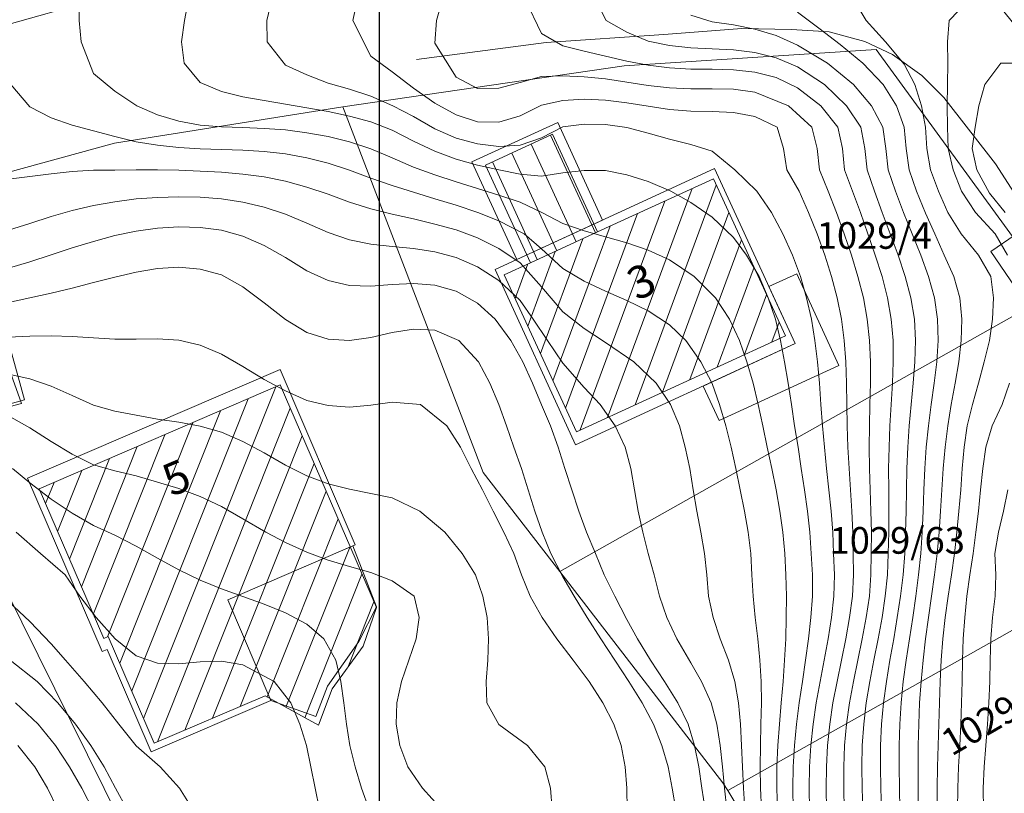
# Model space of a CAD drawing. Extents: x 3552413 to 3555542, y 5439608 to 5443594.
# Drawn here: x 3553236 to 3553282, y 5441210 to 5441246 of the extents above; entities that cross this region are included whole.
import ezdxf

# ---------------------------------------------------------------- set-up
doc = ezdxf.new("R2010")
doc.units = 0
for name, color, linetype in [('10-kataster-ALK_FLURSTUECKSGRENZE', 5, 'Continuous'), ('10-kataster-ALK_FLURSTUECKSNUMMER', 4, 'Continuous'), ('10-kataster-ALK_GEBAEUDE', 7, 'Continuous'), ('10-kataster-ALK_GEBAEUDE_HAUSNUMMER', 7, 'Continuous'), ('10-kataster-TOP_DACHFLAECHEN_WIRTSCHAFTSGEBAEUDE', 7, 'Continuous'), ('10-kataster-TOP_DACHFLAECHEN_WOHNGEBAEUDE', 7, 'Continuous'), ('10-kataster-TOP_HOEHENLINIEN_3D', 7, 'Continuous'), ('10-kataster-TOP_STRASSE', 7, 'Continuous'), ('10-kataster-TOP_UEBERDACHUNG', 7, 'Continuous'), ('61-umr-Abdecker', 6, 'Continuous')]:
    doc.layers.add(name, color=color, linetype=linetype)
doc.styles.add('ARIAL', font='arial.ttf', dxfattribs={"width": 0.8})
doc.styles.add('Arial (italic)', font='ariali.ttf')

msp = doc.modelspace()

# ---------------------------------------------------------------- linework, layer by layer
at = {"layer": '10-kataster-ALK_FLURSTUECKSGRENZE', "linetype": 'Continuous', "lineweight": 9, "flags": 128}
for points in [[(3553207.67, 5441238.14), (3553246.61, 5441249.1), (3553249.23, 5441253.77), (3553236.18, 5441279.03), (3553237.65, 5441280.38), (3553218.15, 5441302.8)], [(3553324.07, 5441177.21), (3553327.87, 5441188.56), (3553321.29, 5441187.59), (3553311.78, 5441199.35), (3553309.56, 5441202.09), (3553303.25, 5441213.11), (3553296.71, 5441224.53), (3553290.17, 5441235.95), (3553286.01, 5441241.09), (3553278.14, 5441250.79), (3553270.56, 5441253.44), (3553260.74, 5441252.97), (3553254.29, 5441251.41), (3553249.23, 5441253.77), (3553246.61, 5441249.1), (3553207.67, 5441238.14)], [(3553226.35, 5441236.52), (3553239.97, 5441240.25), (3553250.68, 5441241.96), (3553263.88, 5441243.88), (3553275.69, 5441244.65), (3553284.03, 5441233.21), (3553284.91, 5441232), (3553290.49, 5441222.15), (3553294.53, 5441215.03), (3553297.58, 5441209.63), (3553305.37, 5441195.86), (3553309.16, 5441189.76), (3553318.05, 5441180.63)]]:
    msp.add_lwpolyline(points, dxfattribs=at)
for points in [[(3553250.68, 5441241.96), (3553257.27, 5441224.81), (3553260.86, 5441220.16), (3553284.03, 5441233.21), (3553275.69, 5441244.65), (3553263.88, 5441243.88), (3553250.68, 5441241.96)], [(3553226.35, 5441236.52), (3553251.84, 5441185.03), (3553265.16, 5441191.89), (3553276.17, 5441197.57), (3553272.96, 5441202.88), (3553268.73, 5441209.89), (3553268.51, 5441210.25), (3553260.86, 5441220.16), (3553257.27, 5441224.81), (3553250.68, 5441241.96), (3553239.97, 5441240.25), (3553226.35, 5441236.52)], [(3553207.11, 5441230.99), (3553214.3, 5441192.99), (3553216.92, 5441179.15), (3553251.84, 5441185.03), (3553226.35, 5441236.52), (3553210.83, 5441232.27), (3553207.11, 5441230.99)], [(3553260.86, 5441220.16), (3553268.51, 5441210.25), (3553268.73, 5441209.89), (3553290.49, 5441222.15), (3553284.91, 5441232), (3553284.03, 5441233.21), (3553260.86, 5441220.16)], [(3553268.73, 5441209.89), (3553272.96, 5441202.88), (3553294.53, 5441215.03), (3553290.49, 5441222.15), (3553268.73, 5441209.89)]]:
    msp.add_lwpolyline(points, close=True, dxfattribs=at)
at = {"layer": '10-kataster-ALK_GEBAEUDE', "color": 7, "linetype": 'Continuous', "lineweight": 18}
for p, q in [((3553260.42035, 5441240.62413), (3553262.52891, 5441236.04347)), ((3553259.51197, 5441240.20599), (3553261.62053, 5441235.62532)), ((3553258.60359, 5441239.78784), (3553260.71215, 5441235.20718)), ((3553257.69521, 5441239.3697), (3553259.80377, 5441234.78904)), ((3553263.10122, 5441227.39097), (3553267.06822, 5441238.12521)), ((3553264.38522, 5441227.98056), (3553268.19431, 5441238.28753)), ((3553261.81722, 5441226.80138), (3553265.78458, 5441237.53658)), ((3553261.12983, 5441227.82612), (3553264.50094, 5441236.94794)), ((3553265.66921, 5441228.57015), (3553268.78504, 5441237.00121)), ((3553260.53797, 5441229.10936), (3553263.2173, 5441236.35931)), ((3553259.9461, 5441230.39261), (3553261.93311, 5441235.76921)), ((3553266.95321, 5441229.15974), (3553269.37577, 5441235.7149)), ((3553259.35424, 5441231.67585), (3553260.64847, 5441235.17786)), ((3553258.76238, 5441232.95909), (3553259.36366, 5441234.58609)), ((3553268.23721, 5441229.74933), (3553269.96649, 5441234.42858)), ((3553269.5212, 5441230.33892), (3553270.55722, 5441233.14226)), ((3553270.8052, 5441230.92851), (3553271.14795, 5441231.85595)), ((3553241.34352, 5441213.26156), (3553247.54229, 5441228.82048)), ((3553240.78406, 5441214.5592), (3553246.2427, 5441228.2604)), ((3553240.2246, 5441215.85683), (3553244.94312, 5441227.70031)), ((3553241.98594, 5441212.17219), (3553248.22049, 5441227.82089)), ((3553239.64472, 5441217.1032), (3553243.64354, 5441227.14022)), ((3553238.98463, 5441218.14824), (3553242.34395, 5441226.58014)), ((3553243.28249, 5441212.72465), (3553248.78048, 5441226.52459)), ((3553238.42576, 5441219.44734), (3553241.04437, 5441226.02005)), ((3553237.86689, 5441220.74644), (3553239.74478, 5441225.45996)), ((3553244.57904, 5441213.27711), (3553249.34047, 5441225.2283)), ((3553237.30801, 5441222.04554), (3553238.4452, 5441224.89988)), ((3553236.74914, 5441223.34464), (3553237.14562, 5441224.33979)), ((3553245.87559, 5441213.82958), (3553249.90046, 5441223.932)), ((3553247.13306, 5441214.28397), (3553250.46045, 5441222.63571)), ((3553248.01481, 5441213.79529), (3553251.02044, 5441221.33941)), ((3553248.89656, 5441213.30661), (3553251.58043, 5441220.04312)), ((3553250.91133, 5441215.66183), (3553252.14042, 5441218.74682))]:
    msp.add_line(p, q, dxfattribs=at)
at = {"layer": '10-kataster-ALK_GEBAEUDE', "color": 7, "linetype": 'Continuous', "lineweight": 18, "flags": 128}
for points in [[(3553259.48, 5441234.64), (3553262.63, 5441236.09), (3553260.52, 5441240.67), (3553257.37, 5441239.22), (3553259.48, 5441234.64)], [(3553262.63, 5441236.09), (3553259.48, 5441234.64), (3553258.25, 5441234.07), (3553261.64, 5441226.72), (3553271.44, 5441231.22), (3553268.06, 5441238.58), (3553262.63, 5441236.09)], [(3553228.13, 5441232.88), (3553229.89, 5441227.14), (3553230.05, 5441226.62), (3553235.76, 5441228.21), (3553234, 5441234.52), (3553228.13, 5441232.88)], [(3553236.45, 5441224.04), (3553239.47, 5441217.02), (3553239.68, 5441217.12), (3553241.84, 5441212.11), (3553247.05, 5441214.33), (3553249.54, 5441212.95), (3553250.18, 5441214.66), (3553251.64, 5441216.66), (3553252.26, 5441218.47), (3553247.75, 5441228.91), (3553236.45, 5441224.04)]]:
    msp.add_lwpolyline(points, close=True, dxfattribs=at)
at = {"layer": '10-kataster-TOP_DACHFLAECHEN_WIRTSCHAFTSGEBAEUDE', "color": 7, "linetype": 'Continuous', "lineweight": 18, "flags": 128}
for points in [[(3553258.84, 5441234.8), (3553262.86, 5441236.64), (3553260.76, 5441241.22), (3553256.74, 5441239.38), (3553258.84, 5441234.8)], [(3553283.58, 5441233.94), (3553282.21, 5441235.95), (3553281.07, 5441235.17), (3553282.44, 5441233.16), (3553283.58, 5441233.94)], [(3553233.41, 5441234.19), (3553228.14, 5441232.76), (3553230.7, 5441227.35), (3553230.93, 5441226.81), (3553235.61, 5441228.04), (3553233.41, 5441234.19)], [(3553251.15, 5441221.36), (3553245.29, 5441218.83), (3553247.31, 5441214.12), (3553249.42, 5441213.37), (3553249.97, 5441214.79), (3553251.43, 5441216.88), (3553252.26, 5441218.5), (3553251.15, 5441221.36)]]:
    msp.add_lwpolyline(points, close=True, dxfattribs=at)
at = {"layer": '10-kataster-TOP_DACHFLAECHEN_WOHNGEBAEUDE', "color": 7, "linetype": 'Continuous', "lineweight": 18, "flags": 128}
for points in [[(3553271.9, 5441230.85), (3553261.6, 5441226.11), (3553257.82, 5441234.33), (3553268.12, 5441239.07), (3553271.9, 5441230.85)], [(3553247.74, 5441229.63), (3553235.9, 5441224.54), (3553239.4, 5441216.41), (3553239.63, 5441216.51), (3553241.69, 5441211.71), (3553247.31, 5441214.12), (3553245.29, 5441218.83), (3553251.27, 5441221.41), (3553247.74, 5441229.63)]]:
    msp.add_lwpolyline(points, close=True, dxfattribs=at)
at = {"layer": '10-kataster-TOP_HOEHENLINIEN_3D', "color": 7, "linetype": 'Continuous', "lineweight": 5}
for points in [[(3553271.066, 5441209, 355.5), (3553271.033, 5441210, 355.5), (3553271.04, 5441211, 355.5), (3553271.082, 5441212, 355.5), (3553271.154, 5441213, 355.5), (3553271.24, 5441214, 355.5), (3553271.327, 5441215, 355.5), (3553271.402, 5441216, 355.5), (3553271.455, 5441217, 355.5), (3553271.478, 5441218, 355.5), (3553271.489, 5441219, 355.5), (3553271.453, 5441220, 355.5), (3553271.405, 5441221, 355.5), (3553271.319, 5441222, 355.5), (3553271.179, 5441223, 355.5), (3553271.011, 5441224, 355.5), (3553270.798, 5441225, 355.5), (3553270.589, 5441226, 355.5), (3553270.376, 5441227, 355.5), (3553270.164, 5441228, 355.5), (3553269.923, 5441229, 355.5), (3553269.634, 5441230, 355.5), (3553269.28, 5441231, 355.5), (3553268.816, 5441232, 355.5), (3553268.152, 5441233, 355.5), (3553267.155, 5441234, 355.5), (3553266, 5441234.78, 355.5), (3553265, 5441235.226, 355.5), (3553264, 5441235.583, 355.5), (3553263, 5441235.861, 355.5), (3553262, 5441236.143, 355.5), (3553261, 5441236.489, 355.5), (3553260.018, 5441237, 355.5), (3553259, 5441237.48, 355.5), (3553258, 5441237.814, 355.5), (3553257, 5441238.13, 355.5), (3553256, 5441238.439, 355.5), (3553255, 5441238.763, 355.5), (3553254, 5441239.132, 355.5), (3553253, 5441239.565, 355.5), (3553252, 5441239.989, 355.5), (3553251, 5441240.31, 355.5), (3553250, 5441240.558, 355.5), (3553249, 5441240.743, 355.5), (3553248, 5441240.872, 355.5), (3553247, 5441240.946, 355.5), (3553246, 5441240.979, 355.5), (3553245, 5441241.011, 355.5), (3553244, 5441241.1, 355.5), (3553243, 5441241.282, 355.5), (3553242, 5441241.588, 355.5), (3553241.018, 5441242, 355.5), (3553240, 5441242.69, 355.5), (3553239, 5441243.512, 355.5), (3553238.413, 5441245, 355.5), (3553238.318, 5441246, 355.5), (3553238.305, 5441247, 355.5)], [(3553271.805, 5441209, 355), (3553271.786, 5441210, 355), (3553271.802, 5441211, 355), (3553271.859, 5441212, 355), (3553271.958, 5441213, 355), (3553272.086, 5441214, 355), (3553272.235, 5441215, 355), (3553272.383, 5441216, 355), (3553272.519, 5441217, 355), (3553272.628, 5441218, 355), (3553272.71, 5441219, 355), (3553272.703, 5441220, 355), (3553272.652, 5441221, 355), (3553272.587, 5441222, 355), (3553272.475, 5441223, 355), (3553272.336, 5441224, 355), (3553272.184, 5441225, 355), (3553272.028, 5441226, 355), (3553271.867, 5441227, 355), (3553271.716, 5441228, 355), (3553271.564, 5441229, 355), (3553271.401, 5441230, 355), (3553271.211, 5441231, 355), (3553270.98, 5441232, 355), (3553270.633, 5441233, 355), (3553270.201, 5441234, 355), (3553269.616, 5441235, 355), (3553269, 5441235.826, 355), (3553268, 5441236.779, 355), (3553267, 5441237.475, 355), (3553266.057, 5441238, 355), (3553265, 5441238.448, 355), (3553264, 5441238.774, 355), (3553263, 5441238.97, 355), (3553262, 5441238.972, 355), (3553261, 5441238.858, 355), (3553260, 5441238.704, 355), (3553259, 5441238.797, 355), (3553258, 5441238.998, 355), (3553257, 5441239.213, 355), (3553256, 5441239.496, 355), (3553255, 5441239.883, 355), (3553254, 5441240.353, 355), (3553253, 5441240.858, 355), (3553252, 5441241.247, 355), (3553251, 5441241.522, 355), (3553250, 5441241.735, 355), (3553249, 5441241.915, 355), (3553248, 5441242.083, 355), (3553247, 5441242.246, 355), (3553246, 5441242.423, 355), (3553245, 5441242.667, 355), (3553244, 5441243.098, 355), (3553243.252, 5441244, 355), (3553243.116, 5441245, 355), (3553243.265, 5441246, 355), (3553243.453, 5441247, 355)], [(3553272.568, 5441209, 354.5), (3553272.554, 5441210, 354.5), (3553272.573, 5441211, 354.5), (3553272.631, 5441212, 354.5), (3553272.737, 5441213, 354.5), (3553272.886, 5441214, 354.5), (3553273.068, 5441215, 354.5), (3553273.258, 5441216, 354.5), (3553273.436, 5441217, 354.5), (3553273.592, 5441218, 354.5), (3553273.711, 5441219, 354.5), (3553273.737, 5441220, 354.5), (3553273.699, 5441221, 354.5), (3553273.659, 5441222, 354.5), (3553273.579, 5441223, 354.5), (3553273.474, 5441224, 354.5), (3553273.368, 5441225, 354.5), (3553273.266, 5441226, 354.5), (3553273.177, 5441227, 354.5), (3553273.098, 5441228, 354.5), (3553273.029, 5441229, 354.5), (3553272.94, 5441230, 354.5), (3553272.82, 5441231, 354.5), (3553272.657, 5441232, 354.5), (3553272.423, 5441233, 354.5), (3553272.139, 5441234, 354.5), (3553271.768, 5441235, 354.5), (3553271.314, 5441236, 354.5), (3553270.783, 5441237, 354.5), (3553270.097, 5441238, 354.5), (3553269.069, 5441239, 354.5), (3553268, 5441239.869, 354.5), (3553267, 5441240.192, 354.5), (3553266, 5441240.438, 354.5), (3553265, 5441240.713, 354.5), (3553264, 5441240.993, 354.5), (3553263, 5441241.133, 354.5), (3553262, 5441241.146, 354.5), (3553261, 5441241.01, 354.5), (3553260, 5441240.498, 354.5), (3553259, 5441240.161, 354.5), (3553258, 5441240.097, 354.5), (3553257, 5441240.215, 354.5), (3553256, 5441240.488, 354.5), (3553255, 5441240.929, 354.5), (3553254, 5441241.508, 354.5), (3553253.027, 5441242, 354.5), (3553252, 5441242.463, 354.5), (3553251, 5441242.78, 354.5), (3553250, 5441243.067, 354.5), (3553249, 5441243.455, 354.5), (3553248, 5441243.906, 354.5), (3553247.134, 5441245, 354.5), (3553247.128, 5441246, 354.5), (3553247.353, 5441247, 354.5)], [(3553273.362, 5441209, 354), (3553273.348, 5441210, 354), (3553273.362, 5441211, 354), (3553273.414, 5441212, 354), (3553273.516, 5441213, 354), (3553273.666, 5441214, 354), (3553273.858, 5441215, 354), (3553274.069, 5441216, 354), (3553274.267, 5441217, 354), (3553274.442, 5441218, 354), (3553274.581, 5441219, 354), (3553274.633, 5441220, 354), (3553274.621, 5441221, 354), (3553274.605, 5441222, 354), (3553274.554, 5441223, 354), (3553274.487, 5441224, 354), (3553274.421, 5441225, 354), (3553274.367, 5441226, 354), (3553274.334, 5441227, 354), (3553274.316, 5441228, 354), (3553274.295, 5441229, 354), (3553274.265, 5441230, 354), (3553274.19, 5441231, 354), (3553274.064, 5441232, 354), (3553273.866, 5441233, 354), (3553273.594, 5441234, 354), (3553273.283, 5441235, 354), (3553272.931, 5441236, 354), (3553272.513, 5441237, 354), (3553272.081, 5441238, 354), (3553271.504, 5441239, 354), (3553271.351, 5441240, 354), (3553271.052, 5441241, 354), (3553270, 5441241.496, 354), (3553269, 5441241.691, 354), (3553268, 5441241.738, 354), (3553267, 5441241.759, 354), (3553266, 5441241.835, 354), (3553265, 5441241.991, 354), (3553264, 5441242.142, 354), (3553263, 5441242.266, 354), (3553262, 5441242.308, 354), (3553261, 5441242.253, 354), (3553260, 5441242.026, 354), (3553259, 5441241.528, 354), (3553258, 5441241.231, 354), (3553257, 5441241.247, 354), (3553256, 5441241.575, 354), (3553255, 5441242.123, 354), (3553254, 5441242.836, 354), (3553253, 5441243.591, 354), (3553252, 5441244.333, 354), (3553251.151, 5441246, 354), (3553251.372, 5441247, 354)], [(3553274.196, 5441209, 353.5), (3553274.178, 5441210, 353.5), (3553274.178, 5441211, 353.5), (3553274.215, 5441212, 353.5), (3553274.303, 5441213, 353.5), (3553274.444, 5441214, 353.5), (3553274.631, 5441215, 353.5), (3553274.836, 5441216, 353.5), (3553275.044, 5441217, 353.5), (3553275.226, 5441218, 353.5), (3553275.373, 5441219, 353.5), (3553275.448, 5441220, 353.5), (3553275.465, 5441221, 353.5), (3553275.471, 5441222, 353.5), (3553275.447, 5441223, 353.5), (3553275.413, 5441224, 353.5), (3553275.382, 5441225, 353.5), (3553275.37, 5441226, 353.5), (3553275.375, 5441227, 353.5), (3553275.4, 5441228, 353.5), (3553275.423, 5441229, 353.5), (3553275.428, 5441230, 353.5), (3553275.385, 5441231, 353.5), (3553275.277, 5441232, 353.5), (3553275.1, 5441233, 353.5), (3553274.839, 5441234, 353.5), (3553274.529, 5441235, 353.5), (3553274.192, 5441236, 353.5), (3553273.829, 5441237, 353.5), (3553273.443, 5441238, 353.5), (3553273.031, 5441239, 353.5), (3553272.931, 5441240, 353.5), (3553272.678, 5441241, 353.5), (3553271.589, 5441242, 353.5), (3553270, 5441242.65, 353.5), (3553269, 5441242.779, 353.5), (3553268, 5441242.798, 353.5), (3553267, 5441242.797, 353.5), (3553266, 5441242.842, 353.5), (3553265, 5441242.958, 353.5), (3553264, 5441243.112, 353.5), (3553263, 5441243.261, 353.5), (3553262, 5441243.357, 353.5), (3553261, 5441243.405, 353.5), (3553260, 5441243.381, 353.5), (3553259, 5441243.098, 353.5), (3553258, 5441242.83, 353.5), (3553257, 5441242.822, 353.5), (3553256, 5441243.345, 353.5), (3553255, 5441244.948, 353.5), (3553255.07, 5441246, 353.5), (3553255.351, 5441247, 353.5)], [(3553275.065, 5441209, 353), (3553275.04, 5441210, 353), (3553275.026, 5441211, 353), (3553275.043, 5441212, 353), (3553275.109, 5441213, 353), (3553275.23, 5441214, 353), (3553275.4, 5441215, 353), (3553275.589, 5441216, 353), (3553275.783, 5441217, 353), (3553275.967, 5441218, 353), (3553276.12, 5441219, 353), (3553276.217, 5441220, 353), (3553276.262, 5441221, 353), (3553276.288, 5441222, 353), (3553276.289, 5441223, 353), (3553276.28, 5441224, 353), (3553276.278, 5441225, 353), (3553276.297, 5441226, 353), (3553276.335, 5441227, 353), (3553276.394, 5441228, 353), (3553276.453, 5441229, 353), (3553276.494, 5441230, 353), (3553276.483, 5441231, 353), (3553276.397, 5441232, 353), (3553276.224, 5441233, 353), (3553275.973, 5441234, 353), (3553275.65, 5441235, 353), (3553275.302, 5441236, 353), (3553274.951, 5441237, 353), (3553274.582, 5441238, 353), (3553274.214, 5441239, 353), (3553274.117, 5441240, 353), (3553273.899, 5441241, 353), (3553273.091, 5441242, 353), (3553272, 5441242.843, 353), (3553271, 5441243.325, 353), (3553270, 5441243.588, 353), (3553269, 5441243.698, 353), (3553268, 5441243.72, 353), (3553267, 5441243.727, 353), (3553266, 5441243.78, 353), (3553265, 5441243.904, 353), (3553264, 5441244.093, 353), (3553263, 5441244.331, 353), (3553262, 5441244.565, 353), (3553261, 5441244.816, 353), (3553260, 5441245.389, 353), (3553259.228, 5441247, 353)], [(3553275.945, 5441209, 352.5), (3553275.916, 5441210, 352.5), (3553275.896, 5441211, 352.5), (3553275.894, 5441212, 352.5), (3553275.939, 5441213, 352.5), (3553276.033, 5441214, 352.5), (3553276.174, 5441215, 352.5), (3553276.341, 5441216, 352.5), (3553276.514, 5441217, 352.5), (3553276.684, 5441218, 352.5), (3553276.833, 5441219, 352.5), (3553276.954, 5441220, 352.5), (3553277.03, 5441221, 352.5), (3553277.076, 5441222, 352.5), (3553277.1, 5441223, 352.5), (3553277.113, 5441224, 352.5), (3553277.133, 5441225, 352.5), (3553277.176, 5441226, 352.5), (3553277.246, 5441227, 352.5), (3553277.336, 5441228, 352.5), (3553277.433, 5441229, 352.5), (3553277.513, 5441230, 352.5), (3553277.54, 5441231, 352.5), (3553277.483, 5441232, 352.5), (3553277.322, 5441233, 352.5), (3553277.057, 5441234, 352.5), (3553276.721, 5441235, 352.5), (3553276.348, 5441236, 352.5), (3553275.974, 5441237, 352.5), (3553275.611, 5441238, 352.5), (3553275.264, 5441239, 352.5), (3553275.164, 5441240, 352.5), (3553274.981, 5441241, 352.5), (3553274.308, 5441242, 352.5), (3553273.275, 5441243, 352.5), (3553272, 5441243.826, 352.5), (3553271, 5441244.251, 352.5), (3553270, 5441244.509, 352.5), (3553269, 5441244.632, 352.5), (3553268, 5441244.68, 352.5), (3553267, 5441244.725, 352.5), (3553266, 5441244.83, 352.5), (3553265, 5441245.028, 352.5), (3553264, 5441245.45, 352.5), (3553263.027, 5441246, 352.5), (3553262.539, 5441247, 352.5)], [(3553278.55, 5441209, 351), (3553278.552, 5441210, 351), (3553278.57, 5441211, 351), (3553278.598, 5441212, 351), (3553278.628, 5441213, 351), (3553278.658, 5441214, 351), (3553278.693, 5441215, 351), (3553278.744, 5441216, 351), (3553278.822, 5441217, 351), (3553278.931, 5441218, 351), (3553279.063, 5441219, 351), (3553279.22, 5441220, 351), (3553279.373, 5441221, 351), (3553279.483, 5441222, 351), (3553279.577, 5441223, 351), (3553279.656, 5441224, 351), (3553279.729, 5441225, 351), (3553279.822, 5441226, 351), (3553279.965, 5441227, 351), (3553280.205, 5441228, 351), (3553280.494, 5441229, 351), (3553280.764, 5441230, 351), (3553281, 5441230.989, 351), (3553281.155, 5441232, 351), (3553281.188, 5441233, 351), (3553281.075, 5441234, 351), (3553280.484, 5441235, 351), (3553279.675, 5441236, 351), (3553279.059, 5441237, 351), (3553278.614, 5441238, 351), (3553278.243, 5441239, 351), (3553278.064, 5441240, 351), (3553278.006, 5441241, 351), (3553277.821, 5441242, 351), (3553277.514, 5441243, 351), (3553277, 5441243.949, 351), (3553276.132, 5441245, 351), (3553275.225, 5441246, 351), (3553274.636, 5441247, 351)], [(3553281.856, 5441235, 350.5), (3553281.279, 5441236, 350.5), (3553280.353, 5441237, 350.5), (3553279.697, 5441238, 350.5), (3553279.301, 5441239, 350.5), (3553279.074, 5441240, 350.5), (3553279.031, 5441241, 350.5), (3553279.024, 5441242, 350.5), (3553279.042, 5441243, 350.5), (3553279.052, 5441244, 350.5), (3553279.038, 5441245, 350.5), (3553279.12, 5441246, 350.5), (3553280, 5441246.924, 350.5)], [(3553276.81, 5441209, 352), (3553276.787, 5441210, 352), (3553276.772, 5441211, 352), (3553276.768, 5441212, 352), (3553276.797, 5441213, 352), (3553276.862, 5441214, 352), (3553276.965, 5441215, 352), (3553277.101, 5441216, 352), (3553277.25, 5441217, 352), (3553277.405, 5441218, 352), (3553277.549, 5441219, 352), (3553277.685, 5441220, 352), (3553277.788, 5441221, 352), (3553277.852, 5441222, 352), (3553277.896, 5441223, 352), (3553277.931, 5441224, 352), (3553277.973, 5441225, 352), (3553278.041, 5441226, 352), (3553278.143, 5441227, 352), (3553278.269, 5441228, 352), (3553278.408, 5441229, 352), (3553278.531, 5441230, 352), (3553278.6, 5441231, 352), (3553278.574, 5441232, 352), (3553278.426, 5441233, 352), (3553278.152, 5441234, 352), (3553277.788, 5441235, 352), (3553277.38, 5441236, 352), (3553276.968, 5441237, 352), (3553276.595, 5441238, 352), (3553276.256, 5441239, 352), (3553276.145, 5441240, 352), (3553276.01, 5441241, 352), (3553275.475, 5441242, 352), (3553274.638, 5441243, 352), (3553273.409, 5441244, 352), (3553272, 5441244.849, 352), (3553271, 5441245.294, 352), (3553270, 5441245.605, 352), (3553269, 5441245.799, 352), (3553268, 5441245.944, 352), (3553267, 5441246.253, 352)], [(3553277.67, 5441209, 351.5), (3553277.661, 5441210, 351.5), (3553277.658, 5441211, 351.5), (3553277.664, 5441212, 351.5), (3553277.687, 5441213, 351.5), (3553277.732, 5441214, 351.5), (3553277.799, 5441215, 351.5), (3553277.891, 5441216, 351.5), (3553278.003, 5441217, 351.5), (3553278.142, 5441218, 351.5), (3553278.286, 5441219, 351.5), (3553278.434, 5441220, 351.5), (3553278.561, 5441221, 351.5), (3553278.647, 5441222, 351.5), (3553278.712, 5441223, 351.5), (3553278.767, 5441224, 351.5), (3553278.834, 5441225, 351.5), (3553278.924, 5441226, 351.5), (3553279.056, 5441227, 351.5), (3553279.217, 5441228, 351.5), (3553279.397, 5441229, 351.5), (3553279.562, 5441230, 351.5), (3553279.68, 5441231, 351.5), (3553279.711, 5441232, 351.5), (3553279.617, 5441233, 351.5), (3553279.336, 5441234, 351.5), (3553278.887, 5441235, 351.5), (3553278.44, 5441236, 351.5), (3553278, 5441236.962, 351.5), (3553277.582, 5441238, 351.5), (3553277.233, 5441239, 351.5), (3553277.102, 5441240, 351.5), (3553277.012, 5441241, 351.5), (3553276.646, 5441242, 351.5), (3553276.029, 5441243, 351.5), (3553275.066, 5441244, 351.5), (3553274, 5441244.876, 351.5), (3553273, 5441245.651, 351.5), (3553272, 5441246.402, 351.5)], [(3553281.737, 5441237, 350), (3553281, 5441237.902, 350), (3553280.408, 5441239, 350), (3553280.192, 5441240, 350), (3553280.336, 5441241, 350), (3553280.511, 5441242, 350), (3553280.79, 5441243, 350), (3553281.546, 5441244, 350), (3553282.866, 5441244, 350)], [(3553270.321, 5441209, 356), (3553270.271, 5441210, 356), (3553270.257, 5441211, 356), (3553270.268, 5441212, 356), (3553270.291, 5441213, 356), (3553270.311, 5441214, 356), (3553270.297, 5441215, 356), (3553270.244, 5441216, 356), (3553270.139, 5441217, 356), (3553270.022, 5441218, 356), (3553269.922, 5441219, 356), (3553269.868, 5441220, 356), (3553269.816, 5441221, 356), (3553269.69, 5441222, 356), (3553269.517, 5441223, 356), (3553269.313, 5441224, 356), (3553269.112, 5441225, 356), (3553268.889, 5441226, 356), (3553268.636, 5441227, 356), (3553268.353, 5441228, 356), (3553268, 5441228.978, 356), (3553267.475, 5441230, 356), (3553266.768, 5441231, 356), (3553266, 5441231.726, 356), (3553265, 5441232.385, 356), (3553264, 5441232.869, 356), (3553263, 5441233.303, 356), (3553262, 5441233.779, 356), (3553261, 5441234.369, 356), (3553260, 5441235.301, 356), (3553259.181, 5441236, 356), (3553258, 5441236.604, 356), (3553257.013, 5441237, 356), (3553256, 5441237.341, 356), (3553255, 5441237.644, 356), (3553254, 5441237.951, 356), (3553253, 5441238.266, 356), (3553252, 5441238.615, 356), (3553251, 5441238.988, 356), (3553250, 5441239.31, 356), (3553249, 5441239.563, 356), (3553248, 5441239.748, 356), (3553247, 5441239.86, 356), (3553246, 5441239.921, 356), (3553245, 5441239.954, 356), (3553244, 5441239.984, 356), (3553243, 5441240.044, 356), (3553242, 5441240.15, 356), (3553241, 5441240.31, 356), (3553240, 5441240.568, 356), (3553239, 5441240.827, 356), (3553238, 5441241.088, 356), (3553237, 5441241.443, 356), (3553236, 5441241.955, 356), (3553235.119, 5441243, 356)], [(3553269.541, 5441209, 356.5), (3553269.466, 5441210, 356.5), (3553269.419, 5441211, 356.5), (3553269.385, 5441212, 356.5), (3553269.336, 5441213, 356.5), (3553269.24, 5441214, 356.5), (3553269.072, 5441215, 356.5), (3553268.768, 5441216, 356.5), (3553268.383, 5441217, 356.5), (3553268.047, 5441218, 356.5), (3553267.834, 5441219, 356.5), (3553267.75, 5441220, 356.5), (3553267.636, 5441221, 356.5), (3553267.469, 5441222, 356.5), (3553267.283, 5441223, 356.5), (3553267.116, 5441224, 356.5), (3553266.954, 5441225, 356.5), (3553266.74, 5441226, 356.5), (3553266.465, 5441227, 356.5), (3553266.056, 5441228, 356.5), (3553265.377, 5441229, 356.5), (3553264.331, 5441230, 356.5), (3553263, 5441230.899, 356.5), (3553262, 5441231.558, 356.5), (3553261, 5441232.347, 356.5), (3553260, 5441233.508, 356.5), (3553259, 5441234.64, 356.5), (3553258, 5441235.306, 356.5), (3553257, 5441235.808, 356.5), (3553256, 5441236.182, 356.5), (3553255, 5441236.459, 356.5), (3553254, 5441236.696, 356.5), (3553253, 5441236.927, 356.5), (3553252, 5441237.179, 356.5), (3553251, 5441237.49, 356.5), (3553250, 5441237.853, 356.5), (3553249, 5441238.188, 356.5), (3553248, 5441238.466, 356.5), (3553247, 5441238.665, 356.5), (3553246, 5441238.801, 356.5), (3553245, 5441238.884, 356.5), (3553244, 5441238.944, 356.5), (3553243, 5441238.978, 356.5), (3553242, 5441238.997, 356.5), (3553241, 5441239.008, 356.5), (3553240, 5441238.991, 356.5), (3553239, 5441238.983, 356.5), (3553238, 5441238.928, 356.5), (3553237, 5441238.818, 356.5), (3553236, 5441238.687, 356.5), (3553235, 5441238.557, 356.5)], [(3553268.691, 5441209, 357), (3553268.578, 5441210, 357), (3553268.483, 5441211, 357), (3553268.38, 5441212, 357), (3553268.225, 5441213, 357), (3553267.963, 5441214, 357), (3553267.507, 5441215, 357), (3553267, 5441215.887, 357), (3553266.352, 5441217, 357), (3553265.876, 5441218, 357), (3553265.541, 5441219, 357), (3553265.278, 5441220, 357), (3553265, 5441221, 357), (3553264.753, 5441222, 357), (3553264.534, 5441223, 357), (3553264.359, 5441224, 357), (3553264.182, 5441225, 357), (3553263.919, 5441226, 357), (3553263.455, 5441227, 357), (3553262.745, 5441228, 357), (3553262, 5441228.8, 357), (3553261, 5441229.937, 357), (3553260.275, 5441231, 357), (3553259.605, 5441232, 357), (3553259, 5441232.865, 357), (3553258, 5441233.805, 357), (3553257, 5441234.449, 357), (3553256, 5441234.891, 357), (3553255, 5441235.159, 357), (3553254, 5441235.309, 357), (3553253, 5441235.408, 357), (3553252, 5441235.522, 357), (3553251, 5441235.722, 357), (3553250, 5441236.068, 357), (3553249, 5441236.492, 357), (3553248, 5441236.922, 357), (3553247, 5441237.256, 357), (3553246, 5441237.484, 357), (3553245, 5441237.635, 357), (3553244, 5441237.712, 357), (3553243, 5441237.735, 357), (3553242, 5441237.71, 357), (3553241, 5441237.634, 357), (3553240, 5441237.499, 357), (3553239, 5441237.328, 357), (3553238, 5441237.092, 357), (3553237, 5441236.807, 357), (3553236, 5441236.488, 357), (3553235, 5441236.168, 357)], [(3553267.679, 5441209, 357.5), (3553267.52, 5441210, 357.5), (3553267.37, 5441211, 357.5), (3553267.179, 5441212, 357.5), (3553266.874, 5441213, 357.5), (3553266.391, 5441214, 357.5), (3553265.772, 5441215, 357.5), (3553265.115, 5441216, 357.5), (3553264.509, 5441217, 357.5), (3553264, 5441217.914, 357.5), (3553263.433, 5441219, 357.5), (3553262.942, 5441220, 357.5), (3553262.525, 5441221, 357.5), (3553262.116, 5441222, 357.5), (3553261.751, 5441223, 357.5), (3553261.422, 5441224, 357.5), (3553261.099, 5441225, 357.5), (3553260.787, 5441226, 357.5), (3553260.421, 5441227, 357.5), (3553260, 5441227.978, 357.5), (3553259.58, 5441229, 357.5), (3553259.127, 5441230, 357.5), (3553258.565, 5441231, 357.5), (3553257.824, 5441232, 357.5), (3553257, 5441232.751, 357.5), (3553256, 5441233.317, 357.5), (3553255, 5441233.596, 357.5), (3553254, 5441233.674, 357.5), (3553253, 5441233.63, 357.5), (3553252, 5441233.55, 357.5), (3553251, 5441233.576, 357.5), (3553250, 5441233.804, 357.5), (3553249, 5441234.271, 357.5), (3553248, 5441234.887, 357.5), (3553247, 5441235.456, 357.5), (3553246, 5441235.896, 357.5), (3553245, 5441236.164, 357.5), (3553244, 5441236.292, 357.5), (3553243, 5441236.325, 357.5), (3553242, 5441236.263, 357.5), (3553241, 5441236.129, 357.5), (3553240, 5441235.914, 357.5), (3553239, 5441235.643, 357.5), (3553238, 5441235.342, 357.5), (3553237, 5441235.018, 357.5), (3553236, 5441234.69, 357.5), (3553235, 5441234.386, 357.5)], [(3553266.3, 5441209, 358), (3553266.129, 5441210, 358), (3553265.938, 5441211, 358), (3553265.642, 5441212, 358), (3553265.253, 5441213, 358), (3553264.717, 5441214, 358), (3553264.099, 5441215, 358), (3553263.439, 5441216, 358), (3553262.788, 5441217, 358), (3553262.138, 5441218, 358), (3553261.526, 5441219, 358), (3553261, 5441219.916, 358), (3553260.439, 5441221, 358), (3553260.026, 5441222, 358), (3553259.691, 5441223, 358), (3553259.376, 5441224, 358), (3553259.059, 5441225, 358), (3553258.697, 5441226, 358), (3553258.353, 5441227, 358), (3553258.004, 5441228, 358), (3553257.573, 5441229, 358), (3553257.051, 5441230, 358), (3553256.118, 5441231, 358), (3553255, 5441231.484, 358), (3553254, 5441231.531, 358), (3553253, 5441231.366, 358), (3553252, 5441231.137, 358), (3553251, 5441230.994, 358), (3553250, 5441231.052, 358), (3553249, 5441231.377, 358), (3553248, 5441231.98, 358), (3553247, 5441232.767, 358), (3553246, 5441233.516, 358), (3553245, 5441234.077, 358), (3553244, 5441234.346, 358), (3553243, 5441234.44, 358), (3553242, 5441234.372, 358), (3553241, 5441234.194, 358), (3553240, 5441233.965, 358), (3553239, 5441233.713, 358), (3553238, 5441233.456, 358), (3553237, 5441233.214, 358), (3553236, 5441232.99, 358), (3553235, 5441232.771, 358)], [(3553264.011, 5441209, 358.5), (3553264, 5441210, 358.5), (3553263.927, 5441211, 358.5), (3553263.736, 5441212, 358.5), (3553263.387, 5441213, 358.5), (3553262.882, 5441214, 358.5), (3553262.23, 5441215, 358.5), (3553261.48, 5441216, 358.5), (3553260.72, 5441217, 358.5), (3553260.038, 5441218, 358.5), (3553259.472, 5441219, 358.5), (3553259.064, 5441220, 358.5), (3553258.697, 5441221, 358.5), (3553258.237, 5441222, 358.5), (3553257.736, 5441223, 358.5), (3553257.228, 5441224, 358.5), (3553256.707, 5441225, 358.5), (3553256.199, 5441226, 358.5), (3553255.565, 5441227, 358.5), (3553254.326, 5441228, 358.5), (3553253, 5441228.109, 358.5), (3553252, 5441227.969, 358.5), (3553251, 5441227.87, 358.5), (3553250, 5441227.944, 358.5), (3553249, 5441228.188, 358.5), (3553248, 5441228.631, 358.5), (3553247, 5441229.17, 358.5), (3553246, 5441229.782, 358.5), (3553245, 5441230.361, 358.5), (3553244, 5441230.779, 358.5), (3553243, 5441231.018, 358.5), (3553242, 5441231.069, 358.5), (3553241, 5441231.061, 358.5), (3553240, 5441231.055, 358.5), (3553239, 5441231.12, 358.5), (3553238, 5441231.184, 358.5), (3553237, 5441231.209, 358.5), (3553236, 5441231.196, 358.5), (3553235, 5441231.16, 358.5)], [(3553260.503, 5441209, 359), (3553260.425, 5441210, 359), (3553260.155, 5441211, 359), (3553259.346, 5441212, 359), (3553258, 5441212.985, 359), (3553257.44, 5441214, 359), (3553257.408, 5441215, 359), (3553257.481, 5441216, 359), (3553257.521, 5441217, 359), (3553257.452, 5441218, 359), (3553257.256, 5441219, 359), (3553256.91, 5441220, 359), (3553256.274, 5441221, 359), (3553255.464, 5441222, 359), (3553254.288, 5441223, 359), (3553253, 5441223.621, 359), (3553252, 5441223.827, 359), (3553251, 5441224.024, 359), (3553250, 5441224.269, 359), (3553249, 5441224.652, 359), (3553248, 5441225.153, 359), (3553247, 5441225.731, 359), (3553246, 5441226.255, 359), (3553245, 5441226.695, 359), (3553244, 5441226.981, 359), (3553243, 5441227.163, 359), (3553242, 5441227.312, 359), (3553241, 5441227.497, 359), (3553240, 5441227.676, 359), (3553239, 5441227.971, 359), (3553238, 5441228.421, 359), (3553237, 5441228.857, 359), (3553236, 5441229.194, 359), (3553235, 5441229.417, 359)], [(3553279.514, 5441209, 350.5), (3553279.519, 5441210, 350.5), (3553279.556, 5441211, 350.5), (3553279.612, 5441212, 350.5), (3553279.665, 5441213, 350.5), (3553279.702, 5441214, 350.5), (3553279.719, 5441215, 350.5), (3553279.736, 5441216, 350.5), (3553279.774, 5441217, 350.5), (3553279.849, 5441218, 350.5), (3553279.944, 5441219, 350.5), (3553280.085, 5441220, 350.5), (3553280.245, 5441221, 350.5), (3553280.363, 5441222, 350.5), (3553280.486, 5441223, 350.5), (3553280.592, 5441224, 350.5), (3553280.69, 5441225, 350.5), (3553280.835, 5441226, 350.5), (3553281.13, 5441227, 350.5), (3553281.599, 5441228, 350.5), (3553281.949, 5441229, 350.5)], [(3553255.333, 5441209, 359.5), (3553254.418, 5441210, 359.5), (3553253.738, 5441211, 359.5), (3553253.355, 5441212, 359.5), (3553253.179, 5441213, 359.5), (3553253.221, 5441214, 359.5), (3553253.435, 5441215, 359.5), (3553253.777, 5441216, 359.5), (3553254.122, 5441217, 359.5), (3553254.26, 5441218, 359.5), (3553254.027, 5441219, 359.5), (3553253, 5441219.72, 359.5), (3553252, 5441220.118, 359.5), (3553251, 5441220.401, 359.5), (3553250, 5441220.701, 359.5), (3553249, 5441221.069, 359.5), (3553248, 5441221.525, 359.5), (3553247.069, 5441222, 359.5), (3553246, 5441222.634, 359.5), (3553245, 5441223.219, 359.5), (3553244, 5441223.683, 359.5), (3553243, 5441224.063, 359.5), (3553242, 5441224.351, 359.5), (3553241, 5441224.644, 359.5), (3553240, 5441224.885, 359.5), (3553239, 5441225.172, 359.5), (3553238, 5441225.667, 359.5), (3553237, 5441226.263, 359.5), (3553236, 5441226.895, 359.5), (3553235, 5441227.456, 359.5)], [(3553251.917, 5441209, 360), (3553251.558, 5441210, 360), (3553251.255, 5441211, 360), (3553251.017, 5441212, 360), (3553250.855, 5441213, 360), (3553250.729, 5441214, 360), (3553250.585, 5441215, 360), (3553250.351, 5441216, 360), (3553249.8, 5441217, 360), (3553249, 5441217.693, 360), (3553248, 5441218.231, 360), (3553247, 5441218.634, 360), (3553246, 5441218.987, 360), (3553245, 5441219.343, 360), (3553244, 5441219.752, 360), (3553243, 5441220.244, 360), (3553242, 5441220.786, 360), (3553241, 5441221.349, 360), (3553240, 5441221.87, 360), (3553239, 5441222.321, 360), (3553238, 5441222.904, 360), (3553237, 5441223.551, 360), (3553236, 5441224.317, 360), (3553235.196, 5441225, 360)], [(3553281.754, 5441204, 350), (3553281.475, 5441205, 350), (3553281.188, 5441206, 350), (3553280.956, 5441207, 350), (3553280.802, 5441208, 350), (3553280.723, 5441209, 350), (3553280.711, 5441210, 350), (3553280.757, 5441211, 350), (3553280.834, 5441212, 350), (3553280.913, 5441213, 350), (3553280.984, 5441214, 350), (3553281.021, 5441215, 350), (3553281.044, 5441216, 350), (3553281.075, 5441217, 350), (3553281.146, 5441218, 350), (3553281.271, 5441219, 350), (3553281.299, 5441220, 350), (3553281.255, 5441221, 350), (3553281.434, 5441222, 350), (3553281.658, 5441223, 350), (3553281.869, 5441224, 350)], [(3553249.591, 5441209, 360.5), (3553249.388, 5441210, 360.5), (3553249.189, 5441211, 360.5), (3553248.974, 5441212, 360.5), (3553248.661, 5441213, 360.5), (3553248.25, 5441214, 360.5), (3553247.46, 5441215, 360.5), (3553246, 5441215.779, 360.5), (3553245, 5441215.95, 360.5), (3553244, 5441215.93, 360.5), (3553243, 5441215.832, 360.5), (3553242, 5441215.856, 360.5), (3553241, 5441216.214, 360.5), (3553240.013, 5441217, 360.5), (3553239.123, 5441218, 360.5), (3553238.357, 5441219, 360.5), (3553237.664, 5441220, 360.5), (3553236.511, 5441221, 360.5), (3553235.362, 5441222, 360.5)], [(3553243.657, 5441209, 361), (3553243.03, 5441210, 361), (3553242.116, 5441211, 361), (3553241, 5441211.992, 361), (3553240.181, 5441213, 361), (3553239.395, 5441214, 361), (3553238.555, 5441215, 361), (3553237.673, 5441216, 361), (3553237, 5441216.768, 361), (3553236, 5441217.812, 361), (3553235, 5441218.755, 361)], [(3553240.564, 5441209, 361.5), (3553240.024, 5441210, 361.5), (3553239.497, 5441211, 361.5), (3553238.874, 5441212, 361.5), (3553238.146, 5441213, 361.5), (3553237.323, 5441214, 361.5), (3553236.352, 5441215, 361.5), (3553235.09, 5441216, 361.5)], [(3553239, 5441208.943, 362), (3553238.448, 5441210, 362), (3553237.874, 5441211, 362), (3553237.213, 5441212, 362), (3553236.398, 5441213, 362), (3553235.33, 5441214, 362)], [(3553237.328, 5441209, 362.5), (3553236.83, 5441210, 362.5), (3553236.236, 5441211, 362.5), (3553235.451, 5441212, 362.5)]]:
    msp.add_polyline3d(points, dxfattribs=at)
at = {"layer": '10-kataster-TOP_STRASSE', "color": 7, "linetype": 'Continuous', "lineweight": 9, "flags": 128}
msp.add_lwpolyline([(3553254.14, 5441244.17), (3553260.22, 5441244.97), (3553265.74, 5441245.35), (3553269.39, 5441245.63), (3553271.72, 5441245.58), (3553273.49, 5441245.47), (3553275.16, 5441245.02), (3553276.46, 5441244.41), (3553277.83, 5441243.42), (3553278.86, 5441242.4), (3553281.29, 5441239.28), (3553284.44, 5441234.38), (3553287.68, 5441228.72), (3553290.37, 5441223.95), (3553293.74, 5441218.07), (3553297.17, 5441212.18), (3553297.93, 5441210.74), (3553298.76, 5441208.55), (3553299.49, 5441206.67)], dxfattribs=at)
at = {"layer": '10-kataster-TOP_UEBERDACHUNG', "color": 7, "linetype": 'Continuous', "lineweight": 18, "flags": 128}
msp.add_lwpolyline([(3553267.58, 5441228.86), (3553271.9, 5441230.85), (3553270.66, 5441233.53), (3553271.97, 5441234.13), (3553273.95, 5441229.83), (3553268.33, 5441227.24), (3553267.58, 5441228.86)], close=True, dxfattribs=at)
at = {"layer": '61-umr-Abdecker'}
msp.add_lwpolyline([(3554119.14767, 5441671.50208), (3553252.38352, 5441671.50208), (3553252.38352, 5441044.72997), (3554119.14767, 5441044.72997)], close=True, dxfattribs=at)

# ---------------------------------------------------------------- texts
at = {"layer": '10-kataster-ALK_FLURSTUECKSNUMMER', "color": 7, "char_height": 1.25, "attachment_point": 1, "line_spacing_factor": 0.967741, "style": 'Arial (italic)'}
for s, insert in [('1029/4', (3553272.90618, 5441236.5463)), ('1029/63', (3553273.5085, 5441222.2463))]:
    msp.add_mtext(s, dxfattribs=dict(at, insert=insert))
at = {"layer": '10-kataster-ALK_FLURSTUECKSNUMMER', "color": 7, "insert": (3553278.60537, 5441212.55959), "char_height": 1.25, "attachment_point": 1, "rotation": 30, "line_spacing_factor": 0.967741, "style": 'Arial (italic)'}
msp.add_mtext('1029/66', dxfattribs=at)
at = {"layer": '10-kataster-ALK_GEBAEUDE_HAUSNUMMER', "color": 7, "char_height": 1.51525, "attachment_point": 5, "line_spacing_factor": 0.967741, "style": 'ARIAL'}
for s, insert, rotation in [('3', (3553264.75948, 5441233.59581), 24), ('5', (3553242.95378, 5441224.39238), 23)]:
    msp.add_mtext(s, dxfattribs=dict(at, insert=insert, rotation=rotation))

doc.saveas('drawing.dxf')
